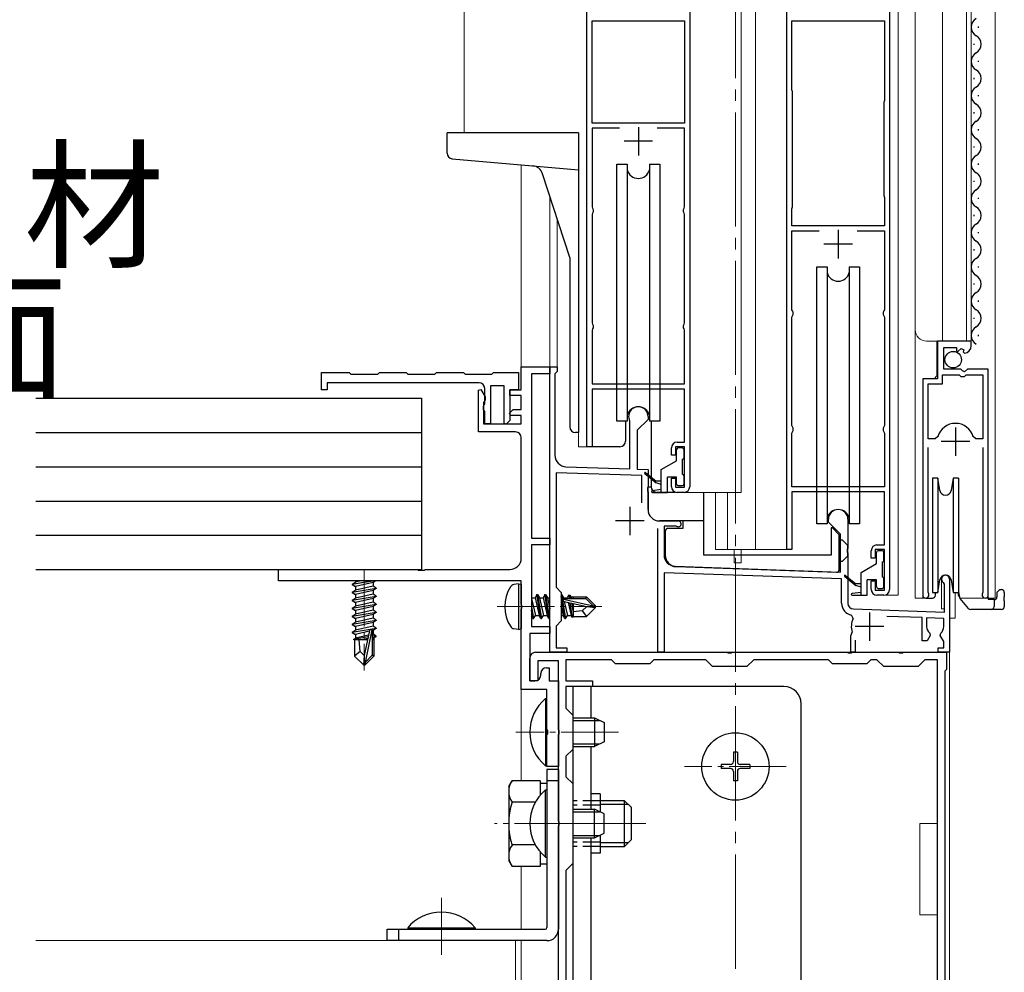
# Model space of a CAD drawing. Extents: x 0 to 1980, y 0 to 3204.
# Drawn here: x 982 to 1154, y 2017 to 2184 of the extents above; entities that cross this region are included whole.
import ezdxf

# ---------------------------------------------------------------- set-up
doc = ezdxf.new("R2010")
doc.units = 0
doc.linetypes.add('YCENTER_1', pattern=[13, 10, -1, 1, -1])
doc.linetypes.add('YHIDDEN_1', pattern=[4, 3, -1])
doc.layers.add('USER1', color=3, linetype='CONTINUOUS')
for name, color, linetype, lineweight in [('YKK_11', 7, 'CONTINUOUS', 30), ('YKK_12', 2, 'CONTINUOUS', 13), ('YKK_13', 4, 'CONTINUOUS', 30)]:
    doc.layers.add(name, color=color, linetype=linetype, lineweight=lineweight)
doc.styles.get("Standard").update_dxf_attribs({"font": 'txt', "bigfont": 'BIGFONT'})

msp = doc.modelspace()

# ---------------------------------------------------------------- linework, layer by layer
at = {"layer": 'YKK_11', "linetype": 'ByBlock', "lineweight": -2, "ltscale": 0.5}
for p, q in [((1081.28, 2109.47), (1081.28, 2192.67)), ((1099.28, 2192.67), (1099.28, 2102.47)), ((1116.28, 2091.47), (1116.28, 2192.67)), ((1134.28, 2192.67), (1134.28, 2084.47)), ((1082.18, 2166.17), (1082.18, 2184.07)), ((1082.18, 2184.07), (1098.38, 2184.07)), ((1098.38, 2184.07), (1098.38, 2166.17)), ((1098.38, 2184.07), (1098.38, 2166.17)), ((1117.18, 2172), (1117.18, 2184.07)), ((1117.18, 2184.07), (1133.38, 2184.07)), ((1133.38, 2184.07), (1133.38, 2170.14)), ((1117.23, 2171.84), (1117.18, 2172)), ((1117.28, 2171.67), (1117.23, 2171.84)), ((1117.28, 2151.47), (1117.28, 2171.67)), ((1117.28, 2151.47), (1117.28, 2171.67)), ((1133.33, 2169.97), (1133.28, 2169.81)), ((1133.28, 2169.81), (1133.28, 2153.47)), ((1133.38, 2170.14), (1133.33, 2169.97)), ((1098.38, 2166.17), (1082.18, 2166.17)), ((1086.96, 2165.27), (1082.18, 2165.27)), ((1086.96, 2165.27), (1082.18, 2165.27)), ((1082.18, 2165.27), (1082.18, 2151.47)), ((1098.38, 2165.27), (1093.6, 2165.27)), ((1098.38, 2151.47), (1098.38, 2165.27)), ((1133.28, 2153.47), (1133.33, 2153.31)), ((1133.33, 2153.31), (1133.38, 2153.14)), ((1133.38, 2153.14), (1133.38, 2148.17)), ((1082.18, 2151.47), (1082.28, 2151.25)), ((1082.28, 2151.25), (1082.38, 2151.02)), ((1082.38, 2150.62), (1082.28, 2150.4)), ((1082.38, 2151.02), (1082.38, 2150.62)), ((1098.18, 2151.02), (1098.28, 2151.25)), ((1098.18, 2150.62), (1098.18, 2151.02)), ((1098.28, 2150.4), (1098.18, 2150.62)), ((1098.28, 2151.25), (1098.38, 2151.47)), ((1117.18, 2151.14), (1117.23, 2151.31)), ((1117.18, 2148.17), (1117.18, 2151.14)), ((1117.23, 2151.31), (1117.28, 2151.47)), ((1082.28, 2150.4), (1082.18, 2150.17)), ((1082.18, 2150.17), (1082.18, 2131.17)), ((1098.38, 2150.17), (1098.28, 2150.4)), ((1098.38, 2131.17), (1098.38, 2150.17)), ((1133.38, 2148.17), (1117.18, 2148.17)), ((1117.18, 2133.47), (1117.18, 2147.27)), ((1117.18, 2147.27), (1121.96, 2147.27)), ((1128.6, 2147.27), (1133.38, 2147.27)), ((1128.6, 2147.27), (1133.38, 2147.27)), ((1133.38, 2147.27), (1133.38, 2133.47)), ((1117.28, 2133.25), (1117.18, 2133.47)), ((1117.38, 2133.02), (1117.28, 2133.25)), ((1133.28, 2133.25), (1133.18, 2133.02)), ((1133.38, 2133.47), (1133.28, 2133.25)), ((1117.18, 2132.17), (1117.28, 2132.4)), ((1117.18, 2113.17), (1117.18, 2132.17)), ((1117.28, 2132.4), (1117.38, 2132.62)), ((1117.38, 2132.62), (1117.38, 2133.02)), ((1133.18, 2133.02), (1133.18, 2132.62)), ((1133.18, 2132.62), (1133.28, 2132.4)), ((1133.28, 2132.4), (1133.38, 2132.17)), ((1133.38, 2132.17), (1133.38, 2113.17)), ((1082.18, 2131.17), (1082.28, 2130.95)), ((1082.28, 2130.1), (1082.18, 2129.87)), ((1082.18, 2129.87), (1082.18, 2120.47)), ((1082.28, 2130.95), (1082.38, 2130.72)), ((1082.38, 2130.32), (1082.28, 2130.1)), ((1082.38, 2130.72), (1082.38, 2130.32)), ((1098.18, 2130.72), (1098.28, 2130.95)), ((1098.18, 2130.32), (1098.18, 2130.72)), ((1098.28, 2130.1), (1098.18, 2130.32)), ((1098.28, 2130.95), (1098.38, 2131.17)), ((1098.38, 2129.87), (1098.28, 2130.1)), ((1098.38, 2120.47), (1098.38, 2129.87)), ((1148.58, 2127.97), (1142.68, 2127.97)), ((1142.68, 2127.97), (1142.68, 2121.37)), ((1143.78, 2123.07), (1143.78, 2126.87)), ((1143.78, 2126.87), (1145.98, 2126.87)), ((1145.98, 2126.87), (1145.98, 2126.24)), ((1146.23, 2126.13), (1146.8, 2126.71)), ((1146.8, 2126.71), (1147.27, 2126.44)), ((1147.27, 2126.44), (1147.19, 2126.12)), ((1148.58, 2127.17), (1148.58, 2127.97)), ((1145.98, 2126.24), (1146.23, 2126.13)), ((1147.19, 2126.12), (1147.4, 2125.87)), ((1069.78, 2119.47), (1069.78, 2123.47)), ((1069.78, 2123.47), (1074.78, 2123.47)), ((1074.78, 2073.47), (1074.78, 2123.47)), ((1074.78, 2123.47), (1076.08, 2123.47)), ((1074.78, 2123.47), (1074.78, 2122.27)), ((1076.08, 2123.47), (1076.08, 2122.67)), ((1146.78, 2123.07), (1143.78, 2123.07)), ((1147.08, 2122.77), (1146.78, 2123.07)), ((1147.95, 2123.07), (1147.41, 2122.62)), ((1151.58, 2123.07), (1147.95, 2123.07)), ((1151.58, 2083.52), (1151.58, 2123.07)), ((1034.78, 2119.47), (1034.78, 2122.47)), ((1034.78, 2122.47), (1039.63, 2122.47)), ((1039.63, 2122.47), (1039.93, 2122.17)), ((1039.93, 2122.17), (1044.63, 2122.17)), ((1044.63, 2122.17), (1044.93, 2122.47)), ((1044.93, 2122.47), (1049.63, 2122.47)), ((1049.63, 2122.47), (1049.93, 2122.17)), ((1049.93, 2122.17), (1054.63, 2122.17)), ((1054.63, 2122.17), (1054.93, 2122.47)), ((1054.93, 2122.47), (1059.63, 2122.47)), ((1059.63, 2122.47), (1059.93, 2122.17)), ((1059.93, 2122.17), (1064.63, 2122.17)), ((1064.63, 2122.17), (1064.93, 2122.47)), ((1064.93, 2122.47), (1069.28, 2122.47)), ((1069.28, 2122.47), (1069.28, 2119.47)), ((1074.78, 2122.27), (1071.58, 2122.27)), ((1071.58, 2122.27), (1071.58, 2093.47)), ((1075.88, 2122.47), (1075.68, 2122.27)), ((1075.68, 2122.27), (1075.68, 2107.97)), ((1076.08, 2122.67), (1075.88, 2122.47)), ((1142.68, 2121.37), (1140.08, 2121.37)), ((1140.08, 2121.37), (1140.08, 2083.52)), ((1143.58, 2120.47), (1143.58, 2122.07)), ((1143.58, 2122.07), (1146.48, 2122.07)), ((1146.48, 2122.07), (1146.78, 2121.77)), ((1146.78, 2121.77), (1147.38, 2121.77)), ((1147.41, 2122.62), (1147.08, 2122.77)), ((1147.38, 2121.77), (1147.68, 2122.07)), ((1147.68, 2122.07), (1150.63, 2122.07)), ((1150.63, 2122.07), (1150.63, 2110.87)), ((1150.63, 2122.07), (1150.63, 2110.87)), ((1035.78, 2119.47), (1034.78, 2119.47)), ((1062.38, 2120.67), (1035.78, 2120.67)), ((1035.78, 2120.67), (1035.78, 2119.47)), ((1062.28, 2119.4), (1062.72, 2119.52)), ((1062.72, 2119.52), (1063.48, 2118.21)), ((1063.38, 2116.97), (1063.38, 2119.67)), ((1066.78, 2120.17), (1064.38, 2120.17)), ((1064.38, 2120.17), (1064.38, 2113.47)), ((1066.78, 2113.57), (1066.78, 2120.17)), ((1067.78, 2118.47), (1067.78, 2119.47)), ((1067.78, 2119.47), (1069.78, 2119.47)), ((1069.28, 2119.47), (1067.78, 2119.47)), ((1067.78, 2119.47), (1067.78, 2114.05)), ((1082.18, 2120.47), (1098.38, 2120.47)), ((1098.38, 2119.57), (1082.18, 2119.57)), ((1082.18, 2119.57), (1082.18, 2109.47)), ((1098.38, 2110.27), (1098.38, 2119.57)), ((1141.03, 2110.87), (1141.03, 2120.47)), ((1141.03, 2120.47), (1143.58, 2120.47)), ((1062.28, 2112.07), (1062.28, 2119.4)), ((1063.48, 2118.21), (1063.48, 2117.67)), ((1069.78, 2118.47), (1067.78, 2118.47)), ((1069.78, 2115.97), (1069.78, 2118.47)), ((1063.3, 2117.4), (1063.18, 2117.21)), ((1063.18, 2117.21), (1063.18, 2113.47)), ((1063.18, 2116.57), (1063.3, 2116.81)), ((1063.18, 2115.97), (1063.18, 2116.57)), ((1063.48, 2117.67), (1063.3, 2117.4)), ((1063.3, 2116.81), (1063.38, 2116.97)), ((1063.38, 2115.63), (1063.18, 2115.97)), ((1063.38, 2113.47), (1063.38, 2115.63)), ((1067.74, 2115.36), (1068.36, 2115.97)), ((1067.9, 2114.97), (1067.74, 2115.36)), ((1069.78, 2114.97), (1067.9, 2114.97)), ((1068.36, 2115.97), (1069.78, 2115.97)), ((1069.78, 2113.47), (1069.78, 2114.97)), ((1091.98, 2114.27), (1090.08, 2112.37)), ((1091.98, 2114.77), (1091.98, 2114.27)), ((1063.18, 2113.47), (1069.78, 2113.47)), ((1064.38, 2113.47), (1063.38, 2113.47)), ((1067.15, 2113.42), (1066.78, 2113.57)), ((1067.78, 2114.05), (1067.15, 2113.42)), ((1088.78, 2113.9), (1088.75, 2114.03)), ((1088.78, 2105.58), (1088.78, 2113.9)), ((1117.28, 2112.95), (1117.18, 2113.17)), ((1117.38, 2112.72), (1117.28, 2112.95)), ((1117.38, 2112.32), (1117.38, 2112.72)), ((1133.28, 2112.95), (1133.18, 2112.72)), ((1133.18, 2112.72), (1133.18, 2112.32)), ((1133.38, 2113.17), (1133.28, 2112.95)), ((1068.78, 2112.07), (1062.28, 2112.07)), ((1069.78, 2089.97), (1069.78, 2111.07)), ((1090.08, 2112.37), (1090.08, 2105.54)), ((1117.18, 2111.87), (1117.28, 2112.1)), ((1117.18, 2102.47), (1117.18, 2111.87)), ((1117.28, 2112.1), (1117.38, 2112.32)), ((1133.18, 2112.32), (1133.28, 2112.1)), ((1133.28, 2112.1), (1133.38, 2111.87)), ((1133.38, 2111.87), (1133.38, 2102.47)), ((1142.27, 2110.87), (1141.03, 2110.87)), ((1142.75, 2111.24), (1142.27, 2110.87)), ((1149.39, 2110.87), (1148.91, 2111.24)), ((1150.63, 2110.87), (1149.39, 2110.87)), ((1082.18, 2109.47), (1081.28, 2109.47)), ((1096.08, 2107.97), (1096.08, 2109.27)), ((1098.38, 2109.47), (1096.78, 2109.47)), ((1096.78, 2109.47), (1096.78, 2107.97)), ((1097.08, 2110.27), (1098.38, 2110.27)), ((1098.38, 2102.37), (1098.38, 2109.47)), ((1141.03, 2084), (1141.03, 2109.37)), ((1150.63, 2109.37), (1150.63, 2084)), ((1096.78, 2107.97), (1096.08, 2107.97)), ((1077.61, 2105.97), (1088.78, 2105.58)), ((1090.88, 2104.41), (1075.88, 2104.93)), ((1075.88, 2104.93), (1075.88, 2084.87)), ((1090.08, 2105.54), (1091.98, 2105.47)), ((1090.88, 2099.65), (1090.88, 2104.41)), ((1091.98, 2105.47), (1091.98, 2102.43)), ((1096.08, 2102.47), (1096.08, 2103.97)), ((1096.08, 2103.97), (1096.78, 2103.97)), ((1096.78, 2103.97), (1096.78, 2102.37)), ((1091.98, 2102.43), (1091.86, 2102.25)), ((1091.86, 2102.25), (1091.86, 2101.7)), ((1096.78, 2102.37), (1098.38, 2102.37)), ((1133.38, 2102.47), (1117.18, 2102.47)), ((1091.86, 2101.7), (1091.98, 2101.51)), ((1091.98, 2101.51), (1091.98, 2098.47)), ((1098.28, 2101.47), (1097.08, 2101.47)), ((1133.38, 2101.57), (1117.18, 2101.57)), ((1117.18, 2101.57), (1117.18, 2091.47)), ((1133.38, 2092.27), (1133.38, 2101.57)), ((1093.98, 2096.47), (1097.28, 2096.47)), ((1096.89, 2095.57), (1094.78, 2095.57)), ((1094.78, 2095.57), (1094.78, 2090.53)), ((1097.04, 2095.53), (1096.89, 2095.57)), ((1123.58, 2096.27), (1123.58, 2096.77)), ((1125.68, 2094.17), (1123.58, 2096.27)), ((1126.98, 2096.77), (1126.98, 2091.73)), ((1093.68, 2073.47), (1093.68, 2095.13)), ((1125.68, 2087.52), (1125.68, 2094.17)), ((1071.58, 2093.47), (1074.78, 2093.47)), ((1074.78, 2092.27), (1071.58, 2092.27)), ((1071.58, 2092.27), (1071.58, 2077.97)), ((1074.78, 2093.47), (1074.78, 2092.27)), ((1132.08, 2092.27), (1133.38, 2092.27)), ((1117.18, 2091.47), (1116.28, 2091.47)), ((1126.98, 2091.73), (1126.86, 2091.55)), ((1126.86, 2091.55), (1126.86, 2091)), ((1126.86, 2091), (1126.98, 2090.81)), ((1126.98, 2090.81), (1126.98, 2082.06)), ((1131.08, 2089.97), (1131.08, 2091.27)), ((1133.38, 2091.47), (1131.78, 2091.47)), ((1131.78, 2091.47), (1131.78, 2089.97)), ((1133.38, 2084.37), (1133.38, 2091.47)), ((1096.71, 2088.53), (1125.68, 2087.52)), ((1131.78, 2089.97), (1131.08, 2089.97)), ((1027.28, 2085.97), (1027.28, 2087.97)), ((1027.28, 2087.97), (1051.61, 2087.97)), ((1051.61, 2087.97), (1051.8, 2087.83)), ((1051.8, 2087.83), (1052.76, 2087.83)), ((1052.76, 2087.83), (1052.95, 2087.97)), ((1052.95, 2087.97), (1067.78, 2087.97)), ((1125.88, 2086.31), (1094.78, 2087.4)), ((1094.78, 2087.4), (1094.78, 2073.47)), ((1069.78, 2085.97), (1027.28, 2085.97)), ((1069.78, 2081.93), (1069.78, 2085.97)), ((1125.88, 2082.06), (1125.88, 2086.31)), ((1131.08, 2084.47), (1131.08, 2085.97)), ((1131.08, 2085.97), (1131.78, 2085.97)), ((1131.78, 2085.97), (1131.78, 2084.37)), ((1143.88, 2085.41), (1143.73, 2085.67)), ((1143.88, 2080.5), (1143.88, 2085.41)), ((1144.78, 2086.27), (1144.78, 2073.47)), ((1075.88, 2084.87), (1076.78, 2083.97)), ((1076.78, 2083.97), (1076.78, 2078.97)), ((1131.78, 2084.37), (1133.38, 2084.37)), ((1133.28, 2083.47), (1132.08, 2083.47)), ((1141.08, 2083.83), (1141.03, 2084)), ((1150.63, 2084), (1150.58, 2083.83)), ((1069.9, 2081.75), (1069.78, 2081.93)), ((1069.9, 2081.2), (1069.9, 2081.75)), ((1069.78, 2081.01), (1069.9, 2081.2)), ((1069.78, 2066.97), (1069.78, 2081.01)), ((1127.92, 2079.41), (1127.63, 2079.99)), ((1127.95, 2081.06), (1143.88, 2080.5)), ((1076.78, 2078.97), (1075.88, 2078.07)), ((1075.88, 2078.07), (1075.88, 2074.27)), ((1139.98, 2079.54), (1133.8, 2079.75)), ((1139.98, 2075.47), (1139.98, 2079.54)), ((1143.78, 2079.41), (1140.78, 2079.51)), ((1140.78, 2079.51), (1140.78, 2077.97)), ((1143.78, 2077.97), (1143.78, 2079.41)), ((1074.78, 2076.77), (1071.28, 2076.77)), ((1071.28, 2076.77), (1071.28, 2068.47)), ((1071.58, 2077.97), (1074.78, 2077.97)), ((1074.78, 2077.97), (1074.78, 2076.77)), ((1127.48, 2076.37), (1127.62, 2076.62)), ((1127.48, 2073.47), (1127.48, 2076.37)), ((1127.62, 2076.62), (1127.74, 2076.97)), ((1141.39, 2076.44), (1140.84, 2075.47)), ((1141.32, 2076.82), (1141.39, 2076.44)), ((1143.17, 2076.44), (1143.24, 2076.82)), ((1143.78, 2075.37), (1143.17, 2076.44)), ((1128.28, 2075.57), (1128.28, 2073.47)), ((1140.84, 2075.47), (1139.98, 2075.47)), ((1143.78, 2074.27), (1143.78, 2075.37)), ((1072.28, 2073.47), (1105.82, 2073.47)), ((1077.78, 2073.47), (1074.78, 2073.47)), ((1075.88, 2074.27), (1077.78, 2074.27)), ((1077.78, 2074.27), (1077.78, 2073.47)), ((1094.78, 2073.47), (1093.68, 2073.47)), ((1105.82, 2073.47), (1106.01, 2073.35)), ((1106.01, 2073.35), (1106.56, 2073.35)), ((1106.56, 2073.35), (1106.74, 2073.47)), ((1106.74, 2073.47), (1126.82, 2073.47)), ((1126.82, 2073.47), (1127.01, 2073.35)), ((1127.01, 2073.35), (1127.56, 2073.35)), ((1128.28, 2073.47), (1127.48, 2073.47)), ((1127.56, 2073.35), (1127.74, 2073.47)), ((1127.74, 2073.47), (1135.82, 2073.47)), ((1135.82, 2073.47), (1136.01, 2073.35)), ((1136.01, 2073.35), (1136.56, 2073.35)), ((1136.56, 2073.35), (1136.74, 2073.47)), ((1136.74, 2073.47), (1144.28, 2073.47)), ((1142.78, 2073.47), (1142.78, 2074.27)), ((1142.78, 2074.27), (1143.78, 2074.27)), ((1144.78, 2073.47), (1142.78, 2073.47)), ((1144.28, 2073.47), (1144.28, 2070.47)), ((1071.28, 2068.47), (1071.28, 2072.47)), ((1076.28, 2071.97), (1072.68, 2071.97)), ((1072.68, 2071.97), (1072.68, 2068.47)), ((1076.28, 2059.93), (1076.28, 2071.97)), ((1085.58, 2072.17), (1077.58, 2072.17)), ((1077.58, 2072.17), (1077.58, 2068.47)), ((1086.28, 2071.47), (1085.58, 2072.17)), ((1092.28, 2071.47), (1086.28, 2071.47)), ((1092.98, 2072.17), (1092.28, 2071.47)), ((1102.08, 2072.17), (1092.98, 2072.17)), ((1103.28, 2070.97), (1102.08, 2072.17)), ((1110.48, 2072.17), (1109.28, 2070.97)), ((1123.58, 2072.17), (1110.48, 2072.17)), ((1124.28, 2071.47), (1123.58, 2072.17)), ((1130.28, 2071.47), (1124.28, 2071.47)), ((1130.98, 2072.17), (1130.28, 2071.47)), ((1132.08, 2072.17), (1130.98, 2072.17)), ((1133.28, 2070.97), (1132.08, 2072.17)), ((1140.48, 2072.17), (1139.28, 2070.97)), ((1142.68, 2072.17), (1140.48, 2072.17)), ((1142.68, 1935.61), (1142.68, 2072.17)), ((1142.68, 1935.61), (1142.68, 2072.17)), ((1073.18, 2069.47), (1073.18, 2069.77)), ((1074.18, 2070.77), (1074.68, 2070.77)), ((1074.68, 2070.77), (1074.68, 2068.47)), ((1109.28, 2070.97), (1103.28, 2070.97)), ((1139.28, 2070.97), (1133.28, 2070.97)), ((1144.28, 2070.47), (1143.98, 2070.17)), ((1143.98, 2070.17), (1143.98, 1936.77)), ((1072.68, 2068.47), (1071.28, 2068.47)), ((1071.28, 2068.47), (1072.18, 2068.47)), ((1074.68, 2068.47), (1076.28, 2068.47)), ((1076.28, 2068.47), (1076.28, 2053.47)), ((1077.58, 2068.47), (1082.28, 2068.47)), ((1082.28, 2068.47), (1082.28, 2067.47)), ((1074.28, 2066.97), (1069.78, 2066.97)), ((1074.28, 2059.93), (1074.28, 2066.97)), ((1082.28, 2067.47), (1077.58, 2067.47)), ((1077.58, 2067.47), (1077.58, 2063.67)), ((1077.58, 2063.67), (1078.78, 2062.47)), ((1078.78, 2062.47), (1078.78, 2056.47)), ((1074.4, 2059.75), (1074.28, 2059.93)), ((1074.28, 2059.01), (1074.4, 2059.2)), ((1074.4, 2059.2), (1074.4, 2059.75)), ((1076.4, 2059.75), (1076.28, 2059.93)), ((1076.28, 2059.01), (1076.4, 2059.2)), ((1076.4, 2059.2), (1076.4, 2059.75)), ((1074.28, 2053.47), (1074.28, 2059.01)), ((1076.28, 2043.93), (1076.28, 2059.01)), ((1078.78, 2056.47), (1077.58, 2055.27)), ((1077.58, 2055.27), (1077.58, 2051.67)), ((1076.28, 2053.47), (1074.28, 2053.47)), ((1077.58, 2051.67), (1078.78, 2050.47)), ((1078.78, 2050.47), (1078.78, 2036.47)), ((1076.4, 2043.75), (1076.28, 2043.93)), ((1076.4, 2043.2), (1076.4, 2043.75)), ((1076.28, 2043.01), (1076.4, 2043.2)), ((1076.28, 1978.93), (1076.28, 2043.01)), ((1078.78, 2036.47), (1077.58, 2035.27)), ((1077.58, 2035.27), (1077.58, 1982.67))]:
    msp.add_line(p, q, dxfattribs=at)
at = {"layer": 'YKK_11', "ltscale": 0.5}
for p, q in [((1090.28, 2165.47), (1090.28, 2160.47)), ((1092.78, 2162.97), (1087.78, 2162.97)), ((1125.28, 2147.47), (1125.28, 2142.47)), ((1127.78, 2144.97), (1122.78, 2144.97)), ((1145.83, 2112.87), (1145.83, 2107.87)), ((1148.33, 2110.37), (1143.33, 2110.37)), ((1088.78, 2098.97), (1088.78, 2093.97)), ((1091.28, 2096.47), (1086.28, 2096.47)), ((1130.78, 2080.47), (1130.78, 2075.47)), ((1133.28, 2077.97), (1128.28, 2077.97))]:
    msp.add_line(p, q, dxfattribs=at)
at = {"layer": 'YKK_11', "linetype": 'ByBlock', "lineweight": -2, "ltscale": 0.5}
for centre, radius, start, end in [((1147.28, 2127.17), 1.3, 275.2159, 0), ((1062.38, 2119.67), 1, 0, 90), ((1090.28, 2114.77), 1.7, 0, 205.8419), ((1145.83, 2110.37), 3.2, 90, 164.3194), ((1145.83, 2110.37), 3.2, 15.6806, 90), ((1068.78, 2111.07), 1, 0, 90), ((1097.08, 2109.27), 1, 90, 180), ((1077.68, 2107.97), 2, 180, 268), ((1097.08, 2102.47), 1, 180, 270), ((1098.28, 2102.47), 1, 270, 360), ((1093.98, 2098.47), 2, 180, 270), ((1125.28, 2096.77), 1.7, 360, 180), ((1097.28, 2095.97), 0.5, 241.0449, 90), ((1132.08, 2091.27), 1, 90, 180), ((1096.78, 2090.53), 2, 180, 268), ((1067.78, 2089.97), 2, 270, 360), ((1144.08, 2086.27), 0.7, 0, 240), ((1132.08, 2084.47), 1, 180, 270), ((1133.28, 2084.47), 1, 270, 360), ((1140.63, 2083.52), 0.55, 180, 34.5607), ((1151.03, 2083.52), 0.55, 145.4396, 360), ((1127.98, 2082.06), 2.1, 180, 260.468), ((1127.98, 2082.06), 1, 180, 268), ((1130.78, 2077.97), 3.2, 153.2243, 198.2343), ((1142.28, 2077.97), 1.5, 180, 230.4059), ((1142.28, 2077.97), 1.5, 309.5941, 360), ((1072.28, 2072.47), 1, 90, 180), ((1072.18, 2069.47), 1, 270, 360), ((1074.18, 2069.77), 1, 90, 180)]:
    msp.add_arc(centre, radius, start, end, dxfattribs=at)
at = {"layer": 'YKK_12', "linetype": 'YCENTER_1', "ltscale": 2}
msp.add_line((1107.28, 2272.04), (1107.28, 1918.47), dxfattribs=at)
at = {"layer": 'YKK_12', "ltscale": 2}
for p, q in [((1059.78, 2270.97), (1059.78, 2164.47)), ((1108.28, 2270.97), (1108.28, 2101.47)), ((1110.78, 2270.97), (1110.78, 2091.47)), ((1135.78, 2270.97), (1135.78, 2083.47)), ((1138.78, 2082.97), (1138.78, 2270.97)), ((1143.58, 2127.97), (1143.58, 2270.97)), ((1147.78, 2127.97), (1147.78, 2270.97)), ((1148.58, 2127.97), (1148.58, 2270.97)), ((1152.78, 2270.97), (1152.78, 2082.97)), ((1074.78, 2153.41), (1074.78, 2073.47)), ((1076.08, 2149.41), (1076.08, 2123.47)), ((1148.58, 2127.97), (1140.78, 2127.97)), ((1142.58, 2121.87), (1142.58, 2127.97)), ((1074.78, 2123.47), (1076.08, 2123.47)), ((1142.08, 2121.37), (1142.58, 2121.87)), ((1151.58, 2082.97), (1151.58, 2112.57)), ((1079.78, 2109.47), (1079.78, 2112.11)), ((1081.98, 2109.47), (1079.78, 2109.47)), ((1140.08, 2082.97), (1140.08, 2110.75)), ((1098.28, 2101.47), (1108.28, 2101.47)), ((1103.78, 2101.47), (1103.78, 2091.47)), ((1105.89, 2101.47), (1105.89, 2091.47)), ((1116.98, 2091.47), (1103.78, 2091.47)), ((1107.08, 2091.47), (1107.08, 2090.47)), ((1107.08, 2089.17), (1107.08, 2090.47)), ((1108.28, 2091.47), (1108.28, 2090.47)), ((1108.28, 2089.17), (1108.28, 2090.47)), ((1107.08, 2089.17), (1108.28, 2089.17)), ((1143.38, 2086.69), (1143.38, 2081.07)), ((1133.28, 2083.47), (1135.78, 2083.47)), ((1145.78, 2083.97), (1145.78, 2079.47)), ((1140.63, 2082.97), (1138.78, 2082.97)), ((1152.78, 2082.97), (1146.58, 2082.97)), ((1143.38, 2081.07), (1143.88, 2081.07)), ((1145.78, 2079.47), (1144.78, 2079.47)), ((1144.78, 2073.47), (1074.78, 2073.47))]:
    msp.add_line(p, q, dxfattribs=at)
at = {"layer": 'YKK_12'}
for p, q in [((1069.78, 2119.77), (1069.78, 2158.85)), ((1069.78, 2117.67), (1069.78, 2116.27)), ((1069.78, 2114.67), (1069.78, 2113.77)), ((1144.78, 2086.69), (1144.78, 1928.47)), ((1069.78, 2085.67), (1069.78, 2050.98)), ((1139.58, 2027.47), (1139.58, 2043.47)), ((1139.58, 2043.47), (1142.68, 2043.47)), ((1069.78, 2035.97), (1069.78, 2024.97)), ((1142.68, 2027.47), (1139.58, 2027.47)), ((1068.78, 2022.97), (984.78, 2022.97)), ((1068.78, 1947.97), (1068.78, 2022.97)), ((1069.78, 2022.97), (1069.78, 1980.98))]:
    msp.add_line(p, q, dxfattribs=at)
at = {"layer": 'YKK_12', "linetype": 'YCENTER_1'}
for p, q in [((1042.28, 2087.97), (1042.28, 2070.27)), ((1065.58, 2081.47), (1083.89, 2081.47)), ((1086.78, 2059.47), (1068.82, 2059.47)), ((1116.18, 2053.47), (1098.38, 2053.47)), ((1091.58, 2043.47), (1065.08, 2043.47)), ((1086.78, 2043.47), (1068.91, 2043.47)), ((1055.78, 2020.47), (1055.78, 2030.44))]:
    msp.add_line(p, q, dxfattribs=at)
at = {"layer": 'YKK_12', "ltscale": 2}
msp.add_arc((1140.78, 2129.97), 2, 180, 270, dxfattribs=at)
at = {"layer": 'YKK_13', "ltscale": 0.5}
for p, q in [((1149.84, 2182.87), (1149.84, 2183.07)), ((1149.08, 2179.87), (1149.08, 2180.07)), ((1149.84, 2176.87), (1149.84, 2177.07)), ((1149.08, 2173.87), (1149.08, 2174.07)), ((1149.84, 2170.87), (1149.84, 2171.07)), ((1149.08, 2167.87), (1149.08, 2168.07)), ((1079.78, 2164.47), (1056.78, 2164.47)), ((1056.78, 2160.9), (1056.78, 2164.47)), ((1079.78, 2164.47), (1079.78, 2111.97)), ((1149.84, 2164.87), (1149.84, 2165.07)), ((1149.08, 2161.87), (1149.08, 2162.07)), ((1057.69, 2159.9), (1079.78, 2157.97)), ((1086.53, 2113.97), (1086.53, 2158.97)), ((1086.53, 2158.97), (1088.34, 2158.97)), ((1088.34, 2158.97), (1088.34, 2113.97)), ((1092.22, 2158.97), (1094.03, 2158.97)), ((1092.22, 2158.97), (1092.22, 2113.97)), ((1094.03, 2158.97), (1094.03, 2113.97)), ((1149.84, 2158.87), (1149.84, 2159.07)), ((1078.28, 2142.64), (1073.52, 2157.3)), ((1149.08, 2155.87), (1149.08, 2156.07)), ((1149.84, 2152.87), (1149.84, 2153.07)), ((1149.08, 2149.87), (1149.08, 2150.07)), ((1149.84, 2146.87), (1149.84, 2147.07)), ((1149.08, 2143.87), (1149.08, 2144.07)), ((1078.28, 2142.64), (1078.28, 2112.97)), ((1121.53, 2095.97), (1121.53, 2140.97)), ((1121.53, 2140.97), (1123.34, 2140.97)), ((1123.34, 2140.97), (1123.34, 2095.97)), ((1127.22, 2140.97), (1129.03, 2140.97)), ((1127.22, 2140.97), (1127.22, 2095.97)), ((1129.03, 2140.97), (1129.03, 2095.97)), ((1149.84, 2140.87), (1149.84, 2141.07)), ((1149.08, 2137.87), (1149.08, 2138.07)), ((1149.84, 2134.87), (1149.84, 2135.07)), ((1149.08, 2131.87), (1149.08, 2132.07)), ((1149.84, 2128.87), (1149.84, 2129.07)), ((1088.34, 2113.97), (1086.53, 2113.97)), ((1088.03, 2113.97), (1088.03, 2110.47)), ((1094.03, 2113.97), (1092.22, 2113.97)), ((1092.53, 2113.97), (1092.53, 2102.47)), ((1079.78, 2111.97), (1079.28, 2111.97)), ((1087.03, 2109.47), (1081.98, 2109.47)), ((1097.98, 2109.27), (1097.28, 2109.27)), ((1096.98, 2107.03), (1096.98, 2108.97)), ((1098.28, 2107.57), (1098.28, 2108.97)), ((1094.28, 2105.47), (1096.98, 2107.03)), ((1097.98, 2107.27), (1097.98, 2104.67)), ((1091.41, 2104.8), (1093.38, 2103.17)), ((1091.55, 2104.95), (1093.38, 2103.47)), ((1094.28, 2101.47), (1094.28, 2105.47)), ((1095.38, 2101.47), (1095.38, 2104.17)), ((1096.98, 2104.17), (1095.38, 2104.17)), ((1096.98, 2102.97), (1096.98, 2104.17)), ((1098.28, 2102.97), (1098.28, 2104.37)), ((1142.71, 2103.97), (1141.78, 2103.97)), ((1141.78, 2103.97), (1141.78, 2093.97)), ((1143.09, 2101.8), (1142.71, 2103.97)), ((1142.71, 2103.97), (1142.71, 2093.97)), ((1145.45, 2103.97), (1145.06, 2101.8)), ((1146.38, 2103.97), (1145.45, 2103.97)), ((1145.45, 2103.97), (1145.45, 2093.97)), ((1146.38, 2103.97), (1146.38, 2093.97)), ((1091.98, 2102.47), (1092.53, 2102.47)), ((1091.98, 2098.47), (1091.98, 2102.47)), ((1093.13, 2103.3), (1093.28, 2103.47)), ((1094.28, 2103.47), (1093.38, 2103.47)), ((1094.28, 2102.87), (1093.38, 2103.17)), ((1097.28, 2102.67), (1097.98, 2102.67)), ((1094.28, 2101.97), (1092.71, 2101.77)), ((1092.73, 2101.47), (1095.38, 2101.47)), ((1096.78, 2101.47), (1093.53, 2101.47)), ((1101.78, 2090.47), (1101.78, 2101.47)), ((1101.78, 2096.47), (1093.98, 2096.47)), ((1098.08, 2096.47), (1098.08, 2095.17)), ((1123.34, 2095.97), (1121.53, 2095.97)), ((1129.03, 2095.97), (1127.22, 2095.97)), ((1094.98, 2094.67), (1094.98, 2090.47)), ((1098.08, 2095.17), (1095.48, 2095.17)), ((1124.28, 2095.27), (1124.08, 2095.27)), ((1124.08, 2095.27), (1124.08, 2090.47)), ((1125.48, 2094.07), (1124.28, 2095.27)), ((1125.48, 2087.99), (1125.48, 2094.07)), ((1141.78, 2093.97), (1141.78, 2083.97)), ((1142.71, 2093.97), (1142.71, 2083.97)), ((1145.45, 2093.97), (1145.45, 2083.97)), ((1146.38, 2093.97), (1146.38, 2083.97)), ((1125.48, 2093.17), (1125.98, 2093.17)), ((1126.98, 2092.17), (1125.98, 2093.17)), ((1126.98, 2090.37), (1126.98, 2092.17)), ((1124.08, 2090.47), (1101.78, 2090.47)), ((1125.98, 2089.37), (1126.98, 2090.37)), ((1131.98, 2089.03), (1131.98, 2090.97)), ((1132.98, 2091.27), (1132.28, 2091.27)), ((1133.28, 2089.57), (1133.28, 2090.97)), ((1096.91, 2088.47), (1124.96, 2087.49)), ((1125.98, 2089.37), (1125.48, 2089.37)), ((1129.28, 2087.47), (1131.98, 2089.03)), ((1132.98, 2089.27), (1132.98, 2086.67)), ((1126.41, 2086.8), (1128.38, 2085.17)), ((1126.55, 2086.95), (1128.38, 2085.47)), ((1129.28, 2083.47), (1129.28, 2087.47)), ((1128.13, 2085.3), (1128.28, 2085.47)), ((1129.28, 2085.47), (1128.38, 2085.47)), ((1129.28, 2084.87), (1128.38, 2085.17)), ((1130.38, 2083.47), (1130.38, 2086.17)), ((1131.98, 2086.17), (1130.38, 2086.17)), ((1131.98, 2084.97), (1131.98, 2086.17)), ((1133.28, 2084.97), (1133.28, 2086.37)), ((1142.71, 2083.97), (1143.09, 2086.15)), ((1145.06, 2086.15), (1145.45, 2083.97)), ((1129.28, 2083.97), (1127.71, 2083.77)), ((1127.73, 2083.47), (1130.38, 2083.47)), ((1132.28, 2084.67), (1132.98, 2084.67)), ((1141.78, 2083.97), (1142.71, 2083.97)), ((1142.31, 2083.46), (1142.32, 2083.97)), ((1142.52, 2083.97), (1142.32, 2083.78)), ((1142.52, 2083.97), (1142.52, 2083.97)), ((1145.45, 2083.97), (1146.21, 2083.97)), ((1145.45, 2083.97), (1146.38, 2083.97)), ((1146.21, 2083.97), (1146.28, 2083.6)), ((1146.38, 2084.08), (1146.55, 2083.1)), ((1146.38, 2083.37), (1146.54, 2083.19)), ((1153.08, 2083.97), (1153.08, 2083.17)), ((1153.58, 2084.47), (1153.88, 2084.47)), ((1154.38, 2083.97), (1154.38, 2083.17)), ((1140.63, 2082.97), (1141.81, 2082.97)), ((1148.1, 2081.15), (1146.66, 2082.87)), ((1151.53, 2082.97), (1151.53, 2082.77)), ((1151.53, 2082.77), (1152.58, 2082.77)), ((1152.58, 2082.77), (1152.58, 2081.47)), ((1152.58, 2082.67), (1152.67, 2082.67)), ((1154.38, 2082.47), (1154.38, 2083.17)), ((1154.38, 2082.47), (1154.38, 2081.47)), ((1152.08, 2080.97), (1148.49, 2080.97)), ((1153.88, 2080.97), (1152.08, 2080.97))]:
    msp.add_line(p, q, dxfattribs=at)
at = {"layer": 'YKK_13'}
for p, q in [((984.78, 2117.97), (1052.28, 2117.97)), ((1052.28, 2117.97), (1052.28, 2087.97)), ((984.78, 2111.97), (1052.28, 2111.97)), ((984.78, 2105.97), (1052.28, 2105.97)), ((984.78, 2099.97), (1052.28, 2099.97)), ((984.78, 2093.97), (1052.28, 2093.97)), ((984.78, 2087.97), (1052.28, 2087.97)), ((1044.08, 2085.97), (1040.18, 2085.32)), ((1040.18, 2085.42), (1043.48, 2085.97)), ((1040.18, 2085.42), (1040.73, 2085.74)), ((1040.18, 2085.42), (1040.18, 2085.32)), ((1040.18, 2085.32), (1040.73, 2085)), ((1041.76, 2085.97), (1040.73, 2085.74)), ((1040.73, 2085.97), (1040.73, 2085.74)), ((1043.83, 2085.7), (1040.73, 2085)), ((1043.83, 2085.04), (1040.73, 2084.34)), ((1040.73, 2085), (1040.73, 2084.34)), ((1044.29, 2085.97), (1043.83, 2085.7)), ((1043.83, 2085.7), (1043.83, 2085.04)), ((1044.38, 2084.72), (1043.83, 2085.04)), ((1069.28, 2085.47), (1068.48, 2085.33)), ((1069.28, 2085.47), (1069.28, 2077.47)), ((1069.28, 2085.47), (1069.78, 2085.38)), ((1069.78, 2085.38), (1069.78, 2077.56)), ((1040.18, 2084.02), (1044.38, 2084.72)), ((1044.38, 2084.62), (1040.18, 2083.92)), ((1040.18, 2084.02), (1040.73, 2084.34)), ((1040.18, 2084.02), (1040.18, 2083.92)), ((1040.18, 2083.92), (1040.73, 2083.6)), ((1040.18, 2082.62), (1044.38, 2083.32)), ((1044.38, 2083.22), (1040.18, 2082.52)), ((1043.83, 2084.3), (1040.73, 2083.6)), ((1043.83, 2083.64), (1040.73, 2082.94)), ((1040.73, 2083.6), (1040.73, 2082.94)), ((1044.38, 2084.62), (1043.83, 2084.3)), ((1043.83, 2084.3), (1043.83, 2083.64)), ((1044.38, 2083.32), (1043.83, 2083.64)), ((1044.38, 2083.22), (1043.83, 2082.9)), ((1044.38, 2084.72), (1044.38, 2084.62)), ((1044.38, 2083.32), (1044.38, 2083.22)), ((1072.53, 2083.57), (1072.21, 2083.02)), ((1073.23, 2079.37), (1072.53, 2083.57)), ((1072.53, 2083.57), (1072.63, 2083.57)), ((1072.63, 2083.57), (1072.95, 2083.02)), ((1072.63, 2083.57), (1073.33, 2079.37)), ((1073.93, 2083.57), (1073.61, 2083.02)), ((1074.63, 2079.37), (1073.93, 2083.57)), ((1073.93, 2083.57), (1074.03, 2083.57)), ((1074.03, 2083.57), (1074.35, 2083.02)), ((1074.03, 2083.57), (1074.73, 2079.37)), ((1076.78, 2083.57), (1076.83, 2083.57)), ((1077.43, 2079.37), (1076.78, 2083.27)), ((1076.83, 2083.57), (1077.15, 2083.02)), ((1076.83, 2083.57), (1077.53, 2079.37)), ((1078.07, 2083.47), (1077.81, 2083.02)), ((1078.07, 2083.47), (1078.29, 2083.47)), ((1078.07, 2083.47), (1078.17, 2082.87)), ((1078.29, 2083.47), (1078.55, 2083.02)), ((1078.29, 2083.47), (1078.4, 2082.87)), ((1040.18, 2082.62), (1040.73, 2082.94)), ((1040.18, 2082.62), (1040.18, 2082.52)), ((1040.18, 2082.52), (1040.73, 2082.2)), ((1040.18, 2081.22), (1044.38, 2081.92)), ((1044.38, 2081.82), (1040.18, 2081.12)), ((1040.18, 2081.22), (1040.73, 2081.54)), ((1043.83, 2082.9), (1040.73, 2082.2)), ((1043.83, 2082.24), (1040.73, 2081.54)), ((1040.73, 2082.2), (1040.73, 2081.54)), ((1043.83, 2081.5), (1040.73, 2080.8)), ((1043.83, 2082.9), (1043.83, 2082.24)), ((1044.38, 2081.92), (1043.83, 2082.24)), ((1044.38, 2081.82), (1043.83, 2081.5)), ((1043.83, 2081.5), (1043.83, 2080.84)), ((1044.38, 2081.92), (1044.38, 2081.82)), ((1071.58, 2083.02), (1072.21, 2083.02)), ((1071.58, 2082.88), (1072.25, 2079.92)), ((1072.21, 2083.02), (1072.91, 2079.92)), ((1072.95, 2083.02), (1073.65, 2079.92)), ((1072.95, 2083.02), (1073.61, 2083.02)), ((1073.61, 2083.02), (1074.31, 2079.92)), ((1074.35, 2083.02), (1074.78, 2081.1)), ((1074.35, 2083.02), (1074.78, 2083.02)), ((1077.15, 2083.02), (1077.19, 2082.83)), ((1077.15, 2083.02), (1077.81, 2083.02)), ((1077.16, 2082.8), (1082.36, 2081.62)), ((1077.27, 2082.38), (1081.27, 2081.47)), ((1077.29, 2082.38), (1077.85, 2079.92)), ((1077.33, 2082.87), (1081.11, 2082.87)), ((1077.81, 2083.02), (1077.85, 2082.87)), ((1077.99, 2082.22), (1078.51, 2079.92)), ((1078.29, 2082.15), (1078.71, 2079.57)), ((1078.46, 2083.17), (1081.23, 2083.17)), ((1078.55, 2083.02), (1078.58, 2082.87)), ((1078.56, 2082.09), (1078.88, 2080.42)), ((1078.88, 2083.17), (1078.88, 2082.87)), ((1078.88, 2082.02), (1078.88, 2079.77)), ((1081.23, 2083.17), (1081.11, 2082.87)), ((1081.11, 2082.87), (1082.36, 2081.62)), ((1082.78, 2081.62), (1081.23, 2083.17)), ((1082.36, 2081.62), (1082.78, 2081.62)), ((1082.78, 2081.32), (1082.78, 2081.62)), ((1040.18, 2081.22), (1040.18, 2081.12)), ((1040.18, 2081.12), (1040.73, 2080.8)), ((1040.18, 2079.82), (1044.38, 2080.52)), ((1044.38, 2080.42), (1040.18, 2079.72)), ((1040.18, 2079.82), (1040.73, 2080.14)), ((1040.18, 2079.82), (1040.18, 2079.72)), ((1043.83, 2080.84), (1040.73, 2080.14)), ((1040.73, 2080.8), (1040.73, 2080.14)), ((1043.83, 2080.1), (1040.73, 2079.4)), ((1044.38, 2080.52), (1043.83, 2080.84)), ((1044.38, 2080.42), (1043.83, 2080.1)), ((1043.83, 2080.1), (1043.83, 2079.44)), ((1044.38, 2080.52), (1044.38, 2080.42)), ((1071.58, 2081.47), (1071.93, 2079.37)), ((1071.83, 2079.37), (1071.58, 2080.87)), ((1071.83, 2079.37), (1071.58, 2079.81)), ((1071.93, 2079.37), (1072.25, 2079.92)), ((1072.25, 2079.92), (1072.91, 2079.92)), ((1073.23, 2079.37), (1072.91, 2079.92)), ((1073.33, 2079.37), (1073.65, 2079.92)), ((1073.65, 2079.92), (1074.31, 2079.92)), ((1074.63, 2079.37), (1074.31, 2079.92)), ((1076.78, 2081.39), (1077.11, 2079.92)), ((1076.78, 2079.92), (1077.11, 2079.92)), ((1077.43, 2079.37), (1077.11, 2079.92)), ((1077.53, 2079.37), (1077.85, 2079.92)), ((1077.85, 2079.92), (1078.51, 2079.92)), ((1078.71, 2079.57), (1078.51, 2079.92)), ((1078.81, 2079.77), (1078.71, 2079.57)), ((1078.81, 2079.77), (1081.23, 2079.77)), ((1080.43, 2080.73), (1078.88, 2080.57)), ((1081.27, 2081.47), (1080.43, 2080.73)), ((1080.43, 2080.73), (1081.23, 2079.77)), ((1082.78, 2081.32), (1081.23, 2079.77)), ((1081.27, 2081.47), (1082.78, 2081.47)), ((1081.27, 2081.47), (1082.78, 2081.32)), ((1040.18, 2079.72), (1040.73, 2079.4)), ((1040.18, 2078.42), (1044.38, 2079.12)), ((1044.38, 2079.02), (1040.18, 2078.32)), ((1040.18, 2078.42), (1040.73, 2078.74)), ((1040.18, 2078.42), (1040.18, 2078.32)), ((1040.18, 2078.32), (1040.73, 2078)), ((1043.83, 2079.44), (1040.73, 2078.74)), ((1040.73, 2079.4), (1040.73, 2078.74)), ((1043.83, 2078.7), (1040.73, 2078)), ((1043.83, 2078.04), (1040.73, 2077.34)), ((1044.38, 2079.12), (1043.83, 2079.44)), ((1044.38, 2079.02), (1043.83, 2078.7)), ((1043.83, 2078.7), (1043.83, 2078.04)), ((1044.38, 2077.72), (1043.83, 2078.04)), ((1044.38, 2079.12), (1044.38, 2079.02)), ((1071.83, 2079.37), (1071.93, 2079.37)), ((1073.23, 2079.37), (1073.33, 2079.37)), ((1074.63, 2079.37), (1074.73, 2079.37)), ((1074.73, 2079.37), (1074.78, 2079.46)), ((1077.43, 2079.37), (1077.53, 2079.37)), ((1040.18, 2077.02), (1044.38, 2077.72)), ((1043.32, 2077.45), (1040.18, 2076.92)), ((1040.18, 2077.02), (1040.73, 2077.34)), ((1040.18, 2077.02), (1040.18, 2076.92)), ((1040.18, 2076.92), (1040.73, 2076.6)), ((1040.73, 2078), (1040.73, 2077.34)), ((1043.16, 2077.15), (1040.73, 2076.6)), ((1040.73, 2076.6), (1040.73, 2075.94)), ((1043.02, 2076.46), (1040.73, 2075.94)), ((1043.19, 2077.28), (1042.28, 2072.89)), ((1043.61, 2077.39), (1042.43, 2071.7)), ((1044.38, 2077.62), (1043.47, 2077.47)), ((1043.83, 2077.3), (1043.68, 2077.27)), ((1043.68, 2077.22), (1043.68, 2072.95)), ((1043.83, 2076.64), (1043.68, 2076.61)), ((1044.28, 2076.38), (1043.68, 2076.28)), ((1044.38, 2077.62), (1043.83, 2077.3)), ((1043.83, 2077.3), (1043.83, 2076.64)), ((1044.28, 2076.38), (1043.83, 2076.64)), ((1044.28, 2076.38), (1044.28, 2076.16)), ((1044.38, 2077.72), (1044.38, 2077.62)), ((1069.28, 2077.47), (1068.48, 2077.61)), ((1069.28, 2077.47), (1069.78, 2077.56)), ((1042.96, 2076.16), (1040.38, 2075.74)), ((1040.38, 2075.74), (1040.73, 2075.94)), ((1040.58, 2075.64), (1040.38, 2075.74)), ((1040.58, 2075.67), (1040.58, 2072.82)), ((1042.86, 2075.67), (1040.58, 2075.67)), ((1041.54, 2073.63), (1041.38, 2075.67)), ((1042.9, 2075.9), (1041.75, 2075.67)), ((1042.86, 2075.69), (1042.8, 2075.67)), ((1044.28, 2076.16), (1043.68, 2076.05)), ((1043.83, 2075.9), (1043.68, 2075.87)), ((1043.98, 2075.67), (1043.68, 2075.67)), ((1044.28, 2076.16), (1043.83, 2075.9)), ((1043.98, 2075.99), (1043.98, 2072.82)), ((1041.54, 2073.63), (1040.58, 2072.82)), ((1042.28, 2072.89), (1041.54, 2073.63)), ((1042.28, 2072.89), (1042.13, 2071.27)), ((1042.28, 2072.89), (1042.28, 2071.27)), ((1043.68, 2072.95), (1042.43, 2071.7)), ((1043.98, 2072.82), (1043.68, 2072.95)), ((1042.13, 2071.27), (1040.58, 2072.82)), ((1042.13, 2071.27), (1042.43, 2071.27)), ((1042.43, 2071.27), (1043.98, 2072.82)), ((1042.43, 2071.7), (1042.43, 2071.27)), ((1078.78, 2067.47), (1078.78, 2061.97)), ((1115.78, 2067.47), (1078.78, 2067.47)), ((1081.98, 2067.47), (1081.98, 2061.97)), ((1118.78, 1952.47), (1118.78, 2064.47)), ((1078.78, 2056.97), (1078.78, 1949.47)), ((1081.98, 2056.97), (1081.98, 2045.97)), ((1076.28, 2052.97), (1074.28, 2052.97)), ((1074.28, 2052.97), (1074.28, 2025.27)), ((1076.28, 2052.97), (1076.28, 2024.97)), ((1076.28, 2050.97), (1074.28, 2050.97)), ((1083.58, 2048.67), (1081.98, 2048.67)), ((1083.58, 2048.67), (1083.58, 2045.5)), ((1081.98, 2040.97), (1081.98, 1949.47)), ((1083.58, 2041.44), (1083.58, 2038.27)), ((1083.58, 2038.27), (1081.98, 2038.27)), ((1046.28, 2022.97), (1046.28, 2024.97)), ((1046.28, 2024.97), (1073.98, 2024.97)), ((1048.28, 2024.97), (1048.28, 2022.97)), ((1074.28, 2022.97), (1046.28, 2022.97))]:
    msp.add_line(p, q, dxfattribs=at)
at = {"layer": 'YKK_13', "linetype": 'Continuous', "ltscale": 0.5}
for p, q in [((1074.03, 2065.37), (1074.28, 2065.37)), ((1074.03, 2065.37), (1074.03, 2053.57)), ((1074.28, 2053.57), (1074.28, 2065.37)), ((1078.78, 2061.97), (1082.58, 2061.97)), ((1082.58, 2061.97), (1084.28, 2061.17)), ((1082.58, 2061.97), (1082.58, 2056.97)), ((1084.28, 2061.17), (1084.28, 2057.77)), ((1084.28, 2057.77), (1082.58, 2056.97)), ((1078.78, 2056.97), (1082.58, 2056.97)), ((1107.63, 2055.97), (1106.93, 2055.97)), ((1106.93, 2055.97), (1106.93, 2054.32)), ((1107.63, 2055.97), (1107.63, 2054.32)), ((1074.03, 2053.57), (1074.28, 2053.57)), ((1104.78, 2053.82), (1104.78, 2053.12)), ((1106.43, 2053.82), (1104.78, 2053.82)), ((1106.43, 2053.12), (1104.78, 2053.12)), ((1106.93, 2052.62), (1106.93, 2050.97)), ((1107.63, 2052.62), (1107.63, 2050.97)), ((1109.78, 2053.82), (1108.13, 2053.82)), ((1109.78, 2053.12), (1108.13, 2053.12)), ((1109.78, 2053.82), (1109.78, 2053.12)), ((1107.63, 2050.97), (1106.93, 2050.97)), ((1074.03, 2049.37), (1074.28, 2049.37)), ((1074.03, 2037.57), (1074.03, 2049.37)), ((1074.28, 2049.37), (1074.28, 2037.57)), ((1078.78, 2045.97), (1082.58, 2045.97)), ((1082.58, 2040.97), (1082.58, 2045.97)), ((1084.28, 2045.17), (1082.58, 2045.97)), ((1084.28, 2041.77), (1084.28, 2045.17)), ((1078.78, 2040.97), (1082.58, 2040.97)), ((1082.58, 2040.97), (1084.28, 2041.77)), ((1074.03, 2037.57), (1074.28, 2037.57)), ((1049.88, 2025.22), (1049.88, 2024.97)), ((1049.88, 2025.22), (1061.68, 2025.22)), ((1061.68, 2024.97), (1049.88, 2024.97)), ((1061.68, 2025.22), (1061.68, 2024.97))]:
    msp.add_line(p, q, dxfattribs=at)
at = {"layer": 'YKK_13', "linetype": 'Continuous'}
for p, q in [((1078.78, 2061.54), (1083.5, 2061.54)), ((1078.78, 2057.41), (1083.5, 2057.41)), ((1067.58, 2049.97), (1068.16, 2050.98)), ((1073.08, 2050.98), (1068.16, 2050.98)), ((1073.08, 2050.98), (1073.08, 2048.42)), ((1074.28, 2050.52), (1073.08, 2050.52)), ((1067.58, 2049.97), (1067.58, 2036.97)), ((1072.26, 2047.22), (1068.16, 2047.22)), ((1087.88, 2047.47), (1083.58, 2047.47)), ((1087.88, 2039.47), (1087.88, 2047.47)), ((1089.08, 2046.27), (1087.88, 2047.47)), ((1078.78, 2045.54), (1083.5, 2045.54)), ((1088.53, 2046.82), (1083.58, 2046.82)), ((1089.08, 2040.67), (1089.08, 2046.27)), ((1078.78, 2041.41), (1083.5, 2041.41)), ((1088.53, 2040.12), (1083.58, 2040.12)), ((1089.08, 2040.67), (1087.88, 2039.47)), ((1072.26, 2039.72), (1068.16, 2039.72)), ((1073.08, 2038.52), (1073.08, 2035.97)), ((1083.58, 2039.47), (1087.88, 2039.47)), ((1067.58, 2036.97), (1068.16, 2035.97)), ((1073.08, 2035.97), (1068.16, 2035.97)), ((1073.08, 2036.42), (1074.28, 2036.42))]:
    msp.add_line(p, q, dxfattribs=at)
at = {"layer": 'YKK_13', "linetype": 'YHIDDEN_1'}
for p, q in [((1083.58, 2047.47), (1078.78, 2047.47)), ((1083.58, 2046.72), (1078.78, 2046.72)), ((1083.58, 2040.22), (1078.78, 2040.22)), ((1083.58, 2039.47), (1078.78, 2039.47))]:
    msp.add_line(p, q, dxfattribs=at)
at = {"layer": 'YKK_13', "ltscale": 0.5}
msp.add_circle((1145.43, 2124.72), 1.45, dxfattribs=at)
at = {"layer": 'YKK_13', "linetype": 'Continuous', "ltscale": 0.5}
msp.add_circle((1107.28, 2053.47), 5.9, dxfattribs=at)
at = {"layer": 'YKK_13', "ltscale": 0.5}
for centre, radius, start, end in [((1150.3, 2182.97), 1.72, 119.1995, 240.8008), ((1148.62, 2179.97), 1.72, 299.1908, 60.8095), ((1150.3, 2176.97), 1.72, 119.1995, 240.8008), ((1148.62, 2173.97), 1.72, 299.1908, 60.8095), ((1150.3, 2170.97), 1.72, 119.1995, 240.8008), ((1148.62, 2167.97), 1.72, 299.1908, 60.8095), ((1150.3, 2164.97), 1.72, 119.1995, 240.8008), ((1148.62, 2161.97), 1.72, 299.1908, 60.8095), ((1057.78, 2160.9), 1, 180, 265), ((1150.3, 2158.97), 1.72, 119.1995, 240.8008), ((1071.61, 2156.68), 2, 18, 85), ((1090.28, 2158.47), 2, 194.4775, 345.5225), ((1148.62, 2155.97), 1.72, 299.1908, 60.8095), ((1150.3, 2152.97), 1.72, 119.1995, 240.8008), ((1148.62, 2149.97), 1.72, 299.1908, 60.8095), ((1150.3, 2146.97), 1.72, 119.1995, 240.8008), ((1148.62, 2143.97), 1.72, 299.1908, 60.8095), ((1150.3, 2140.97), 1.72, 119.1995, 240.8008), ((1125.28, 2140.47), 2, 194.4775, 345.5225), ((1148.62, 2137.97), 1.72, 299.1908, 60.8095), ((1150.3, 2134.97), 1.72, 119.1995, 240.8008), ((1148.62, 2131.97), 1.72, 299.1908, 60.8095), ((1150.3, 2128.97), 1.72, 119.1995, 240.8008), ((1090.28, 2114.47), 2, 14.4775, 165.5225), ((1079.28, 2112.97), 1, 180, 270), ((1087.03, 2110.47), 1, 270, 0), ((1097.28, 2108.97), 0.3, 90, 180), ((1097.98, 2108.97), 0.3, 0, 90), ((1097.98, 2107.57), 0.3, 270, 0), ((1091.48, 2104.87), 0.1, 49.6054, 228.9455), ((1097.98, 2104.37), 0.3, 0, 90), ((1093.53, 2102.47), 1, 180, 270), ((1097.28, 2102.97), 0.3, 180, 270), ((1097.98, 2102.97), 0.3, 270, 0), ((1092.73, 2101.62), 0.15, 96.7303, 271.0258), ((1144.08, 2101.97), 1, 190, 350), ((1093.98, 2098.47), 2, 180, 270), ((1125.28, 2096.47), 2, 14.4775, 165.5225), ((1095.48, 2094.67), 0.5, 90, 180), ((1096.98, 2090.47), 2, 180, 268), ((1132.28, 2090.97), 0.3, 90, 180), ((1132.98, 2090.97), 0.3, 0, 90), ((1132.98, 2089.57), 0.3, 270, 0), ((1124.98, 2087.99), 0.5, 268, 0), ((1126.48, 2086.87), 0.1, 49.6054, 228.9455), ((1132.98, 2086.37), 0.3, 0, 90), ((1144.08, 2085.97), 1, 10, 170), ((1132.28, 2084.97), 0.3, 180, 270), ((1132.98, 2084.97), 0.3, 270, 0), ((1127.73, 2083.62), 0.15, 96.7303, 271.0258), ((1141.81, 2083.47), 0.5, 270, 358), ((1146.77, 2083.69), 0.5, 190.0002, 219.9999), ((1153.88, 2083.97), 0.5, 360, 90), ((1147.04, 2083.19), 0.5, 190.0004, 219.9995), ((1152.58, 2083.17), 0.5, 270, 360), ((1148.49, 2081.47), 0.5, 220, 270), ((1152.08, 2081.47), 0.5, 270, 359.9998), ((1153.88, 2081.47), 0.5, 270, 360)]:
    msp.add_arc(centre, radius, start, end, dxfattribs=at)
at = {"layer": 'YKK_13'}
for centre, radius, start, end in [((1068.63, 2084.44), 0.9, 100, 147.9441), ((1073.38, 2081.47), 6.5, 147.9441, 212.0559), ((1077.33, 2082.62), 0.248, 90, 257.191), ((1043.43, 2077.22), 0.248, 0, 167.191), ((1068.63, 2078.5), 0.9, 212.0559, 260), ((1115.78, 2064.47), 3, 0, 90), ((1073.98, 2025.27), 0.3, 270, 0), ((1074.28, 2024.97), 2, 270, 0)]:
    msp.add_arc(centre, radius, start, end, dxfattribs=at)
at = {"layer": 'YKK_13', "linetype": 'Continuous', "ltscale": 0.5}
for centre, radius, start, end in [((1078.98, 2059.47), 7.7, 129.9831, 230.0169), ((1106.43, 2054.32), 0.5, 270, 0), ((1108.13, 2054.32), 0.5, 180, 270), ((1106.43, 2052.62), 0.5, 0, 90), ((1108.13, 2052.62), 0.5, 90, 180), ((1078.98, 2043.47), 7.7, 129.9831, 230.0169), ((1055.78, 2020.27), 7.7, 39.9831, 140.0169)]:
    msp.add_arc(centre, radius, start, end, dxfattribs=at)
at = {"layer": 'YKK_13', "linetype": 'Continuous'}
for centre, radius, start, end in [((1070.9, 2049.1), 3.32, 145.6158, 214.3842), ((1080, 2043.47), 12.42, 162.412, 197.588), ((1070.9, 2037.84), 3.32, 145.6158, 214.3842)]:
    msp.add_arc(centre, radius, start, end, dxfattribs=at)
at = {"layer": 'YKK_13', "ltscale": 0.5}
msp.add_open_spline([(1153.08, 2083.97), (1153.11, 2084), (1153.16, 2084.06), (1153.25, 2084.14), (1153.33, 2084.22), (1153.4, 2084.29), (1153.46, 2084.35), (1153.51, 2084.4), (1153.54, 2084.44), (1153.57, 2084.46), (1153.58, 2084.47), (1153.58, 2084.47)], degree=3, knots=[0, 0, 0, 0, 0.1227873, 0.2418442, 0.3535531, 0.4545195, 0.5416752, 0.612372, 0.6644625, 0.6963637, 0.7071062, 0.7071062, 0.7071062, 0.7071062], dxfattribs=at)

# ---------------------------------------------------------------- texts
at = {"layer": 'USER1'}
for s, p in [('デッキ材', (909.03, 2142.73)), ('▼仕上面', (892.18, 2119.79))]:
    msp.add_text(s, height=18, dxfattribs=at).set_placement(p)

doc.saveas('drawing.dxf')
